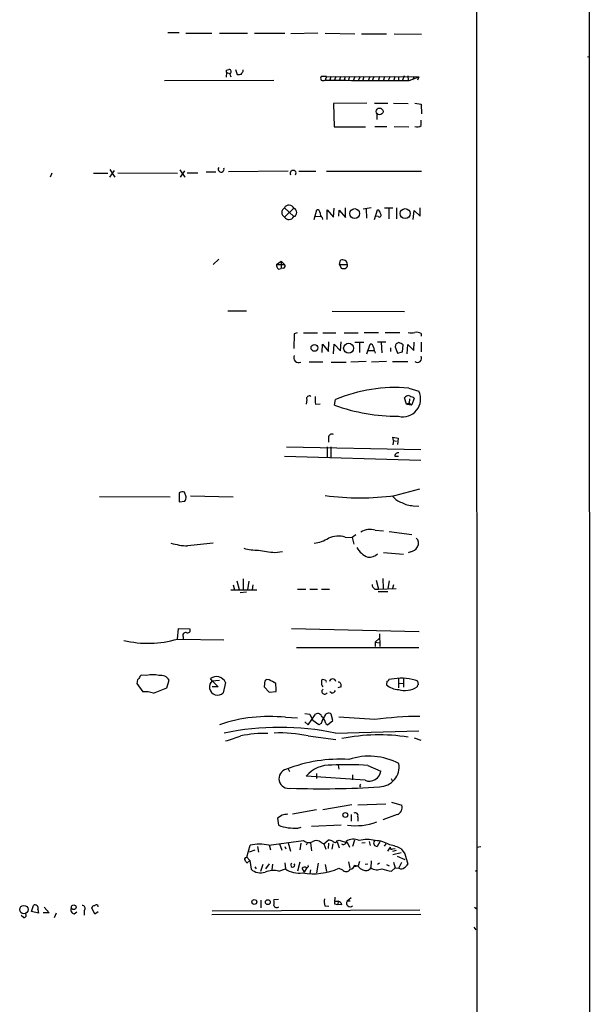
# Model space of a CAD drawing. Extents: x 0 to 1069, y 7 to 918.
# Drawn here: x 964 to 1069, y 521 to 701 of the extents above; entities that cross this region are included whole.
import ezdxf

# ---------------------------------------------------------------- set-up
doc = ezdxf.new("R2010")
doc.units = 0
doc.header["$MEASUREMENT"] = 0
doc.layers.add('MAIN', color=5, linetype='CONTINUOUS')

msp = doc.modelspace()

# ---------------------------------------------------------------- linework, layer by layer
at = {"layer": 'MAIN'}
for p, q in [((1068.4087, 881.8033), (1068.6627, 41.4867)), ((1047.8347, 862.584), (1048.0887, 61.976)), ((991.4467, 698.8387), (993.5633, 698.8387)), ((994.7487, 698.6693), (999.49, 698.6693)), ((1000.9293, 698.6693), (1006.0093, 698.6693)), ((1007.2793, 698.6693), (1012.8673, 698.6693)), ((1018.8787, 698.6693), (1013.968, 698.5847)), ((1020.2333, 698.6693), (1025.652, 698.5847)), ((1026.8373, 698.5847), (1031.4093, 698.5847)), ((1032.8487, 698.5847), (1037.844, 698.5)), ((1068.1547, 694.3513), (1068.578, 694.436)), ((1002.1147, 691.896), (1002.6227, 692.0653)), ((1002.1993, 691.4727), (1002.1147, 690.626)), ((1002.1993, 691.4727), (1002.792, 691.3033)), ((1002.792, 691.2187), (1002.9613, 690.7107)), ((1003.808, 692.0653), (1004.1467, 691.134)), ((1005.2473, 691.7267), (1005.2473, 691.9807)), ((990.854, 690.0333), (1010.8353, 690.118)), ((1020.4873, 690.7953), (1019.4713, 690.7953)), ((1020.4873, 690.7953), (1020.2333, 690.118)), ((1020.4873, 690.7953), (1037.336, 690.7107)), ((1021.2493, 690.7953), (1021.08, 690.118)), ((1022.1807, 690.7953), (1021.9267, 690.118)), ((1023.0273, 690.7953), (1022.858, 690.118)), ((1023.874, 690.7953), (1023.7047, 690.118)), ((1024.636, 690.7953), (1024.4667, 690.118)), ((1025.652, 690.7953), (1025.398, 690.118)), ((1026.5833, 690.7953), (1026.3293, 690.118)), ((1027.2607, 690.7953), (1027.0913, 690.118)), ((1028.3613, 690.7953), (1028.1073, 690.118)), ((1029.1233, 690.7953), (1028.8693, 690.118)), ((1030.1393, 690.7953), (1029.97, 690.118)), ((1031.0707, 690.7953), (1030.9013, 690.118)), ((1032.0867, 690.7953), (1031.748, 690.0333)), ((1032.9333, 690.7953), (1032.764, 690.118)), ((1033.6107, 690.7953), (1033.6107, 690.118)), ((1034.6267, 690.88), (1034.3727, 690.118)), ((1035.304, 690.88), (1035.3887, 690.118)), ((1035.558, 690.0333), (1037.336, 690.7107)), ((1036.4893, 690.7953), (1036.1507, 690.118)), ((1037.336, 690.7107), (1037.082, 690.118)), ((1027.8533, 685.8847), (1021.7573, 685.8)), ((1021.7573, 685.8), (1021.842, 681.5667)), ((1029.208, 685.8847), (1031.6633, 685.8847)), ((1032.6793, 685.8847), (1035.3887, 685.8)), ((1036.574, 685.8847), (1037.7593, 685.7153)), ((1037.7593, 685.7153), (1037.844, 683.9373)), ((1029.6313, 683.8527), (1029.6313, 682.9213)), ((1037.7593, 681.8207), (1037.7593, 682.752)), ((1021.842, 681.5667), (1027.5993, 681.5667)), ((1029.2927, 681.6513), (1031.494, 681.6513)), ((1032.8487, 681.6513), (1035.4733, 681.5667)), ((980.8633, 673.7773), (981.7947, 672.338)), ((980.8633, 672.338), (981.71, 673.608)), ((993.648, 673.6927), (994.5793, 672.338)), ((994.4947, 673.5233), (993.7327, 672.338)), ((998.474, 673.354), (1000.252, 673.354)), ((1013.46, 673.4387), (1002.538, 673.354)), ((1015.4073, 673.4387), (1018.54, 673.4387)), ((1020.4873, 673.4387), (1037.844, 673.4387)), ((970.28, 673.1), (969.9413, 672.338)), ((977.9, 673.1), (980.5247, 673.1)), ((982.3027, 673.1847), (993.2247, 673.1)), ((995.0027, 673.1847), (996.95, 673.1847)), ((1012.7827, 666.75), (1014.476, 665.1413)), ((1012.7827, 665.0567), (1014.476, 666.6653)), ((1018.2013, 664.6333), (1018.7093, 666.4113)), ((1020.572, 664.6333), (1020.572, 666.4113)), ((1020.572, 666.4113), (1021.7573, 665.0567)), ((1021.7573, 665.0567), (1021.842, 666.6653)), ((1022.6887, 665.226), (1022.7733, 666.3267)), ((1022.7733, 666.3267), (1023.9587, 664.972)), ((1023.9587, 664.972), (1023.9587, 666.75)), ((1028.6153, 666.75), (1027.176, 666.496)), ((1027.684, 666.5807), (1027.7687, 664.8873)), ((1029.208, 664.6333), (1029.8007, 666.4113)), ((1031.0707, 666.75), (1032.5947, 666.75)), ((1031.8327, 666.5807), (1031.8327, 664.718)), ((1033.272, 666.75), (1033.272, 664.718)), ((1036.32, 664.6333), (1036.4893, 666.242)), ((1036.4893, 666.242), (1037.59, 665.226)), ((1037.59, 665.226), (1037.59, 666.75)), ((1018.4553, 665.226), (1019.3867, 665.1413)), ((1019.6407, 664.972), (1019.7253, 664.6333)), ((1029.8853, 665.1413), (1029.462, 665.226)), ((999.744, 656.4207), (1000.76, 657.352)), ((1011.3433, 656.4207), (1012.19, 657.0133)), ((1012.19, 657.0133), (1012.7827, 656.4207)), ((1012.19, 657.0133), (1012.19, 655.6587)), ((1022.858, 656.4207), (1023.0273, 657.1827)), ((1011.3433, 656.4207), (1012.7827, 656.4207)), ((1011.682, 655.574), (1012.19, 655.6587)), ((1012.6133, 655.7433), (1012.19, 655.6587)), ((1022.858, 656.4207), (1023.112, 655.7433)), ((1022.858, 656.4207), (1024.2973, 656.4207)), ((1005.84, 647.8693), (1002.4533, 647.8693)), ((1021.5033, 647.8693), (1034.7113, 647.7847)), ((1014.5607, 643.7207), (1014.476, 641.0113)), ((1015.0687, 643.89), (1014.5607, 643.7207)), ((1016.254, 643.89), (1018.794, 643.89)), ((1019.81, 643.89), (1022.1807, 643.89)), ((1023.7047, 643.89), (1026.2447, 643.89)), ((1027.3453, 643.9747), (1029.97, 643.9747)), ((1031.1553, 643.9747), (1033.8647, 643.9747)), ((1037.7593, 643.8053), (1037.7593, 643.2973)), ((1019.6407, 640.334), (1019.7253, 641.858)), ((1019.7253, 641.858), (1020.826, 640.5033)), ((1020.826, 640.5033), (1020.9107, 642.2813)), ((1021.7573, 640.08), (1021.842, 641.858)), ((1021.842, 641.858), (1023.0273, 640.588)), ((1023.0273, 640.588), (1023.112, 642.2813)), ((1025.652, 642.1967), (1027.2607, 642.1967)), ((1026.4987, 642.112), (1026.4987, 640.334)), ((1027.8533, 640.08), (1028.446, 641.858)), ((1031.3247, 642.1967), (1029.8007, 642.1967)), ((1030.478, 642.112), (1030.5627, 640.2493)), ((1032.1713, 641.1807), (1032.1713, 640.5033)), ((1033.018, 641.35), (1033.4413, 640.1647)), ((1034.3727, 640.4187), (1034.4573, 641.6887)), ((1035.2193, 640.08), (1035.304, 641.7733)), ((1035.304, 641.7733), (1036.4047, 640.6727)), ((1036.4047, 640.6727), (1036.4893, 642.1967)), ((1037.7593, 642.1967), (1037.7593, 640.4187)), ((1028.1073, 640.6727), (1029.1233, 640.6727)), ((1033.4413, 640.1647), (1034.3727, 640.4187)), ((1019.81, 638.556), (1017.27, 638.556)), ((1021.334, 638.556), (1024.0433, 638.556)), ((1027.684, 638.6407), (1024.89, 638.556)), ((1031.4093, 638.6407), (1028.7, 638.556)), ((1032.51, 638.6407), (1035.304, 638.6407)), ((1035.4733, 633.8147), (1037.336, 633.222)), ((1035.05, 630.8513), (1034.7113, 632.0367)), ((1035.6427, 631.8673), (1035.558, 631.0207)), ((1036.4893, 631.952), (1036.066, 630.7667)), ((1036.32, 632.1213), (1036.4893, 631.952)), ((1016.8467, 631.698), (1016.762, 630.8513)), ((1018.4553, 630.8513), (1019.302, 630.936)), ((1021.9267, 630.682), (1022.096, 631.698)), ((1035.558, 631.0207), (1035.05, 630.8513)), ((1035.05, 630.8513), (1036.066, 630.7667)), ((1035.558, 631.0207), (1036.066, 630.7667)), ((1020.826, 624.7553), (1020.826, 623.9087)), ((1032.6793, 624.2473), (1032.5947, 624.84)), ((1032.5947, 624.84), (1033.526, 624.6707)), ((1033.526, 624.6707), (1033.4413, 623.4853)), ((1013.1213, 623.062), (1037.6747, 622.554)), ((1020.572, 623.062), (1020.572, 621.03)), ((1021.2493, 623.062), (1021.2493, 621.03)), ((1032.6793, 624.2473), (1032.5947, 623.4007)), ((1032.6793, 624.2473), (1033.272, 624.078)), ((1012.7827, 621.3687), (1037.6747, 620.6067)), ((1032.9333, 621.3687), (1033.6107, 621.3687)), ((979.0007, 614.0027), (991.87, 613.918)), ((993.5633, 614.68), (993.5633, 612.9867)), ((994.8333, 613.918), (994.4947, 614.7647)), ((995.5953, 614.0873), (1003.3847, 613.918)), ((1032.9333, 614.172), (1037.5053, 615.3573)), ((993.5633, 612.9867), (994.5793, 613.156)), ((1036.32, 612.3093), (1037.336, 612.2247)), ((1025.8213, 606.9753), (1025.144, 606.4673)), ((1029.3773, 607.822), (1030.9013, 607.7373)), ((1031.9173, 607.568), (1036.066, 607.06)), ((1023.874, 606.552), (1025.144, 606.4673)), ((1025.144, 606.4673), (1025.4827, 605.282)), ((1011.0047, 603.758), (1012.444, 603.9273)), ((1030.9013, 603.758), (1034.542, 603.4193)), ((1035.812, 603.8427), (1035.3887, 603.6733)), ((1003.3847, 597.8313), (1003.6387, 596.9)), ((1004.062, 598.5933), (1004.4853, 596.9847)), ((1005.2473, 598.932), (1005.2473, 596.9847)), ((1006.2633, 598.5087), (1006.0093, 596.9)), ((1007.0253, 597.8313), (1006.856, 596.9)), ((1029.5467, 598.678), (1029.97, 597.0693)), ((1030.732, 599.0167), (1030.8167, 597.154)), ((1031.9173, 598.5933), (1031.6633, 597.154)), ((1032.6793, 597.8313), (1032.51, 597.154)), ((1002.9613, 596.9), (1007.7027, 596.9)), ((1005.84, 596.4767), (1004.6547, 596.392)), ((1015.1533, 597.0693), (1016.6773, 597.0693)), ((1017.4393, 597.0693), (1018.794, 597.0693)), ((1019.556, 597.0693), (1020.9953, 597.0693)), ((1029.2927, 597.0693), (1029.97, 597.0693)), ((1029.8853, 596.646), (1031.6633, 596.646)), ((1029.97, 597.0693), (1033.1873, 597.154)), ((993.2247, 587.9253), (993.394, 589.8727)), ((993.394, 589.8727), (995.5107, 589.788)), ((1014.0527, 589.8727), (1037.4207, 589.28)), ((1030.1393, 588.8567), (1030.224, 586.5707)), ((993.2247, 587.9253), (1001.6913, 587.756)), ((994.2407, 588.3487), (994.2407, 587.9253)), ((1029.3773, 587.3327), (1030.0547, 588.01)), ((1029.3773, 587.3327), (1029.3773, 586.5707)), ((1029.3773, 587.3327), (1030.1393, 587.248)), ((1037.336, 586.3167), (1014.984, 586.3167)), ((985.8587, 580.0513), (985.774, 579.7973)), ((985.774, 579.7973), (986.8747, 578.2733)), ((987.6367, 581.2367), (986.6207, 581.3213)), ((991.2773, 579.0353), (991.7007, 580.39)), ((999.5747, 580.3053), (999.236, 580.7287)), ((999.5747, 580.3053), (1000.9293, 580.39)), ((999.5747, 580.3053), (1000.6753, 579.2047)), ((1002.03, 579.9667), (1001.6067, 578.104)), ((1009.142, 579.7127), (1009.0573, 579.2047)), ((1009.9887, 580.4747), (1009.5653, 580.5593)), ((1020.2333, 580.39), (1019.7253, 580.5593)), ((1031.494, 580.2207), (1031.4093, 579.5433)), ((1032.8487, 580.644), (1031.8327, 580.5593)), ((1033.6107, 580.644), (1033.6107, 579.0353)), ((1033.6953, 579.882), (1034.4573, 579.7973)), ((1034.542, 580.644), (1034.542, 579.12)), ((1037.2513, 579.628), (1037.1667, 580.2207)), ((988.822, 578.0193), (991.2773, 579.0353)), ((1000.6753, 579.2047), (999.5747, 579.2047)), ((1009.0573, 579.2047), (1009.9887, 578.1887)), ((1009.9887, 578.1887), (1011.2587, 578.358)), ((1021.4187, 578.0193), (1021.08, 578.2733)), ((1023.112, 579.2047), (1022.5193, 579.0353)), ((1016.508, 574.294), (1017.4393, 574.2093)), ((1017.1007, 572.262), (1018.4553, 574.2093)), ((1017.4393, 574.2093), (1017.9473, 573.024)), ((1021.588, 573.024), (1021.334, 574.2093)), ((1012.952, 573.6167), (1015.1533, 573.532)), ((1016.508, 572.77), (1017.1007, 572.262)), ((1019.048, 572.262), (1017.9473, 573.024)), ((1019.4713, 572.516), (1019.048, 572.262)), ((1020.318, 572.516), (1020.6567, 572.262)), ((1020.6567, 572.262), (1021.588, 573.024)), ((1029.2927, 573.1933), (1022.6887, 573.6167)), ((1022.096, 570.738), (1037.336, 571.1613)), ((1017.1007, 570.23), (1022.1807, 569.5527)), ((1036.4893, 569.8913), (1037.6747, 569.468)), ((1013.3753, 564.3033), (1013.714, 563.7107)), ((1022.604, 564.896), (1022.6887, 564.134)), ((1028.0227, 564.8113), (1030.3933, 563.7953)), ((1027.5147, 562.102), (1016.762, 562.864)), ((1018.6247, 563.372), (1018.6247, 562.4407)), ((1025.2287, 563.118), (1025.2287, 562.1867)), ((1032.256, 562.4407), (1032.51, 561.9327)), ((1026.4987, 561.086), (1026.668, 560.832)), ((1032.3407, 558.1227), (1034.2033, 557.53)), ((1018.6247, 556.6833), (1014.222, 555.9213)), ((1025.0593, 557.6147), (1019.81, 556.6833)), ((1026.16, 557.6147), (1031.3247, 557.784)), ((1012.3593, 555.752), (1011.5127, 555.1593)), ((1011.5127, 555.1593), (1011.682, 553.8893)), ((1024.9747, 555.8367), (1024.9747, 554.6513)), ((1026.16, 555.4133), (1026.16, 554.6513)), ((1033.3567, 555.8367), (1030.732, 554.9053)), ((1015.238, 553.3813), (1015.8307, 553.5507)), ((1023.112, 553.8893), (1017.6933, 553.6353)), ((1009.904, 550.2487), (1016.254, 551.0953)), ((1019.9793, 550.5027), (1020.7413, 551.18)), ((1022.4347, 551.0107), (1022.7733, 551.18)), ((1022.4347, 550.8413), (1022.7733, 549.7407)), ((1022.7733, 551.18), (1024.2973, 550.672)), ((1024.0433, 550.926), (1024.2973, 550.672)), ((1025.5673, 551.18), (1025.2287, 549.9947)), ((1028.2767, 550.926), (1028.446, 550.164)), ((1030.224, 550.8413), (1029.716, 549.9947)), ((1005.9247, 548.0473), (1006.5173, 550.2487)), ((1007.364, 549.3173), (1006.348, 548.9787)), ((1007.872, 549.9947), (1008.0413, 548.9787)), ((1009.9887, 550.3333), (1010.2427, 549.402)), ((1011.8513, 550.5027), (1012.2747, 549.3173)), ((1012.8673, 549.9947), (1013.0367, 549.5713)), ((1013.46, 550.672), (1013.8833, 549.148)), ((1015.746, 550.5873), (1015.5767, 549.402)), ((1017.016, 550.7567), (1016.762, 550.2487)), ((1017.524, 550.672), (1017.6933, 549.2327)), ((1019.4713, 550.7567), (1019.9793, 550.5027)), ((1019.9793, 550.5027), (1020.318, 549.4867)), ((1020.826, 550.5873), (1020.7413, 549.656)), ((1021.588, 550.5027), (1021.4187, 549.4867)), ((1024.2973, 550.672), (1024.636, 549.91)), ((1027.5147, 550.672), (1026.922, 550.5873)), ((1029.1233, 550.5027), (1029.208, 550.164)), ((1029.208, 550.164), (1029.716, 549.9947)), ((1029.208, 550.164), (1029.716, 549.9947)), ((1031.3247, 550.5027), (1030.986, 550.0793)), ((1032.0867, 549.91), (1031.5787, 549.148)), ((1032.5947, 549.5713), (1033.018, 549.656)), ((1032.5947, 549.148), (1033.272, 549.3173)), ((1034.1187, 549.5713), (1034.796, 548.64)), ((1047.9193, 549.91), (1048.6813, 549.9947)), ((1005.7553, 547.9627), (1005.9247, 548.0473)), ((1005.9247, 548.0473), (1006.4327, 547.4547)), ((1006.4327, 547.4547), (1005.9247, 546.9467)), ((1006.4327, 547.4547), (1006.6867, 545.846)), ((1024.4667, 547.2007), (1024.7207, 546.0153)), ((1026.4987, 547.2853), (1026.2447, 546.4387)), ((1028.6153, 547.37), (1028.5307, 546.1)), ((1032.5947, 548.5553), (1034.1187, 548.894)), ((1033.3567, 548.2167), (1034.796, 547.624)), ((1034.796, 548.64), (1035.304, 546.7773)), ((1007.364, 546.2693), (1007.618, 545.9307)), ((1008.8033, 546.6927), (1008.38, 545.4227)), ((1009.9887, 546.862), (1009.3113, 545.9307)), ((1010.5813, 546.7773), (1010.4967, 545.7613)), ((1011.7667, 545.5073), (1012.952, 545.9307)), ((1012.8673, 547.0313), (1012.952, 545.9307)), ((1015.5767, 547.116), (1015.1533, 545.5073)), ((1016.4233, 545.338), (1016, 546.0153)), ((1016.4233, 545.338), (1016.8467, 546.0153)), ((1017.524, 545.7613), (1017.4393, 545.084)), ((1018.9633, 546.9467), (1018.6247, 545.1687)), ((1020.2333, 546.6927), (1020.4873, 545.4227)), ((1022.6887, 546.0153), (1023.366, 545.7613)), ((1025.5673, 546.608), (1026.2447, 546.4387)), ((1025.5673, 546.354), (1026.2447, 546.4387)), ((1028.0227, 546.7773), (1027.5147, 546.6927)), ((1030.1393, 546.9467), (1029.8007, 546.6927)), ((1031.4093, 546.6927), (1031.9173, 546.4387)), ((1032.3407, 545.5073), (1033.018, 546.1)), ((1032.6793, 547.116), (1033.018, 546.1)), ((1033.018, 546.1), (1033.6953, 546.0153)), ((1033.6953, 546.0153), (1034.2033, 547.116)), ((1047.6653, 545.5073), (1047.9193, 545.6767)), ((1008.4647, 540.1733), (1008.4647, 538.8187)), ((1011.682, 540.3427), (1010.8353, 540.258)), ((1021.9267, 540.004), (1022.604, 540.004)), ((1022.604, 540.004), (1022.5193, 539.4113)), ((1024.9747, 540.5967), (1024.2127, 540.004)), ((1024.8053, 540.004), (1024.2127, 540.004)), ((966.5547, 538.1413), (966.8933, 539.242)), ((967.74, 538.48), (967.8247, 537.8027)), ((968.8407, 538.9033), (969.772, 537.8873)), ((976.2067, 538.3107), (976.2067, 537.464)), ((978.154, 537.6333), (977.5613, 538.8187)), ((978.662, 539.242), (978.662, 538.988)), ((999.5747, 538.226), (1037.5053, 538.3953)), ((1020.1487, 539.1573), (1020.9107, 539.0727)), ((1021.9267, 539.496), (1022.5193, 539.4113)), ((1023.2813, 539.3267), (1022.5193, 539.4113)), ((1047.496, 538.9033), (1048.004, 538.5647)), ((965.1153, 537.0407), (964.692, 537.3793)), ((967.8247, 537.8027), (966.5547, 538.1413)), ((969.772, 537.8873), (968.6713, 537.8873)), ((971.042, 537.8027), (970.7033, 536.956)), ((974.344, 537.718), (974.852, 538.0567)), ((978.7467, 538.0567), (978.154, 537.6333)), ((999.49, 537.5487), (1037.6747, 537.6333)), ((1047.4113, 535.2627), (1047.75, 534.7547))]:
    msp.add_line(p, q, dxfattribs=at)
for centre, radius in [((1030.154, 684.3743), 0.63), ((1025.6115, 665.7086), 0.905), ((1034.8314, 665.7026), 0.9097), ((1018.2525, 641.1433), 0.6182), ((1024.4993, 641.0944), 0.9066), ((1023.9022, 555.7615), 0.4336), ((1007.2697, 539.8659), 0.4511), ((1009.7444, 539.8266), 0.4409), ((965.158, 538.4812), 0.7598), ((974.2663, 538.8963), 0.4328)]:
    msp.add_circle(centre, radius, dxfattribs=at)
for centre, radius, start, end in [((1002.5799, 691.7689), 0.4823, 164.718831, 217.891655), ((1002.6133, 691.6232), 0.4422, 293.834882, 88.781952), ((1004.3585, 692.6989), 1.5792, 262.29219, 290.390429), ((878.078, 776.1227), 152.6261, 326.200547, 326.42973), ((1020.1068, 690.4566), 0.7201, 151.943894, 208.049084), ((1019.8523, 690.9221), 0.8898, 244.647392, 295.352608), ((1031.754, 1388.1695), 698.1466, 269.0544716, 270.3121898), ((1037.0396, 682.6252), 1.0795, 244.448571, 311.81559), ((1001.2022, 673.8154), 0.5347, 145.792804, 23.817767), ((1014.349, 673.047), 0.5464, 328.471506, 211.528495), ((1013.2395, 665.9033), 0.9621, 118.347142, 241.65003), ((1013.6112, 666.3449), 0.9222, 20.329179, 153.943404), ((1014.2428, 665.9033), 0.7969, 287.016036, 72.983964), ((1018.7236, 665.8329), 0.5786, 358.593643, 91.416257), ((1029.4982, 665.6552), 0.8144, 5.553068, 68.194671), ((1013.6049, 665.5892), 0.9795, 212.929219, 332.788793), ((1020.2875, 665.7218), 0.9903, 174.384402, 229.217958), ((1030.0969, 665.4377), 0.3642, 234.476953, 54.442206), ((1023.3899, 656.3477), 0.9103, 4.599519, 113.472968), ((1012.3288, 656.3238), 0.9903, 174.384402, 229.217958), ((1012.472, 656.1385), 0.4197, 289.674027, 42.247978), ((1023.6622, 657.2251), 1.5806, 249.629778, 277.700518), ((1023.6374, 656.2887), 0.673, 290.583947, 11.311602), ((1035.9814, 646.0058), 2.1158, 253.732105, 286.265296), ((1036.9126, 642.1126), 1.8926, 63.425472, 100.30593), ((1028.4601, 641.2794), 0.5788, 358.604026, 91.395974), ((1033.3151, 641.9786), 4.3355, 189.469709, 204.73259), ((1033.7377, 641.3923), 0.7209, 93.371594, 183.363661), ((1033.2897, 640.4844), 1.6774, 45.886457, 76.006836), ((1015.3431, 639.3384), 0.88, 152.753616, 297.246384), ((1037.0578, 639.2756), 0.7983, 232.692245, 28.51366), ((1033.0483, 605.8106), 28.1089, 85.050849, 112.931985), ((1017.3159, 631.8809), 0.5037, 54.454388, 201.296456), ((1024.1717, 631.9095), 5.8135, 176.240339, 190.487673), ((1034.4073, 631.8046), 3.2537, 255.827938, 25.825543), ((1035.8789, 630.8324), 1.6774, 103.993164, 134.113543), ((1120.5664, 843.9525), 227.9691, 248.082823, 248.31202), ((1033.6109, 663.2584), 34.6084, 250.268578, 269.999669), ((1021.4892, 624.7412), 0.6634, 66.162913, 178.782043), ((1033.5437, 621.37), 0.6104, 75.620004, 180.122026), ((994.0988, 613.9549), 0.9014, 63.946632, 126.446566), ((993.3112, 614.002), 1.5244, 326.291169, 356.841227), ((1026.5833, 659.2352), 45.5084, 261.979079, 278.020921), ((1034.8666, 615.5971), 2.7755, 215.06085, 256.173539), ((1036.2745, 616.223), 3.9139, 238.049548, 270.666081), ((1022.5924, 602.1033), 4.6296, 73.929147, 112.429276), ((1028.446, 604.7006), 3.2574, 73.387016, 121.320919), ((995.9055, 619.2503), 14.3304, 254.348205, 266.726889), ((1005.0538, 535.1806), 70.471, 94.321176, 98.130424), ((1017.5477, 611.4571), 6.0413, 276.21095, 302.864353), ((1036.0715, 605.4389), 1.2096, 326.65544, 51.286188), ((1007.9004, 614.0596), 9.8793, 254.931253, 270.817188), ((1012.8239, 627.0786), 23.3914, 258.202146, 265.539488), ((1029.1403, 606.2387), 3.5101, 206.19421, 251.43394), ((1028.2222, 605.2761), 2.3732, 265.177814, 311.693087), ((1035.4681, 605.6432), 1.8331, 280.813395, 331.694375), ((1029.885, 598.0004), 1.1035, 184.386361, 237.538365), ((994.7275, 588.5816), 0.5396, 78.69215, 205.567878), ((995.0733, 589.5481), 0.4989, 241.246562, 28.743369), ((987.8364, 606.2674), 19.1172, 256.591592, 286.371037), ((988.7373, 577.7651), 3.6419, 72.408344, 107.590157), ((986.5362, 580.136), 0.6827, 119.760495, 187.126057), ((987.2982, 580.3897), 1.1519, 126.026276, 162.884837), ((990.2048, 579.5714), 1.7052, 28.688761, 102.42166), ((1000.5627, 579.1788), 1.4984, 131.252473, 314.167177), ((1000.3155, 579.1835), 1.8849, 24.551374, 124.93873), ((1009.8193, 579.9032), 0.7036, 111.16322, 195.709373), ((841.2421, 283.8298), 341.2823, 60.137398, 60.366595), ((1005.4523, 578.7384), 5.8188, 356.251686, 10.484951), ((1020.3335, 579.8232), 0.8103, 163.649567, 229.755337), ((1020.0218, 580.1783), 0.4828, 127.890597, 195.250955), ((1020.2334, 580.1783), 0.2116, 323.124688, 90.027065), ((1021.588, 580.0561), 0.5981, 7.677577, 172.322423), ((1022.5759, 579.4587), 0.5933, 334.648771, 87.285173), ((1031.5364, 580.517), 0.2993, 261.856362, 8.124688), ((1034.2331, 572.5308), 8.2305, 69.118777, 99.683431), ((1037.5482, 579.162), 0.5526, 122.502209, 175.567893), ((987.3405, 574.253), 4.0472, 68.527464, 96.608936), ((1020.1267, 578.3703), 0.5189, 127.616395, 329.119572), ((1021.3399, 578.8298), 0.8144, 275.553068, 338.194671), ((1033.8004, 582.4755), 3.7835, 230.804037, 267.1261), ((1034.7677, 582.5261), 4.0004, 253.188538, 303.872798), ((1018.8363, 573.4614), 0.8394, 16.606407, 116.995494), ((1020.8423, 573.5678), 0.8083, 52.530384, 164.338914), ((1009.9941, 545.8409), 27.9329, 83.921368, 108.936552), ((1023.6922, 571.3195), 4.3872, 145.791598, 164.173539), ((1018.2817, 572.1386), 2.071, 10.49984, 48.98819), ((1037.8828, 511.3607), 62.4264, 90.346476, 97.909198), ((1011.936, 520.9758), 50.7888, 78.460462, 101.539538), ((1009.0497, 549.9042), 20.7604, 88.109154, 101.7444), ((1011.9783, 545.7608), 24.9996, 78.176404, 92.426208), ((990.6536, 608.086), 40.4212, 286.346529, 290.522069), ((1030.0269, 536.8693), 33.5381, 80.800532, 101.603195), ((1022.9493, 538.5826), 27.3763, 86.645264, 111.038563), ((1028.2469, 555.014), 11.5075, 61.740655, 108.732214), ((1013.5447, 562.3983), 1.771, 103.709031, 283.705888), ((1021.1599, 559.1372), 5.7646, 87.426864, 139.72191), ((1023.9731, 506.5633), 58.3886, 86.023001, 92.507391), ((1028.3022, 564.0567), 2.1074, 248.056721, 352.874646), ((1030.0474, 564.604), 3.6884, 271.427709, 8.512562), ((1019.6527, 713.6491), 153.092, 267.871971, 273.927761), ((1111.2283, 518.9454), 94.6305, 153.3271, 153.556364), ((1033.0102, 557.0682), 1.2794, 285.714701, 21.159374), ((1055.1916, 301.8409), 257.4985, 99.345902, 99.575088), ((1025.7434, 565.1729), 11.3759, 262.696815, 289.984527), ((1025.7225, 555.6532), 0.4989, 331.262154, 118.727777), ((1014.6298, 561.8239), 8.4645, 249.619359, 274.120437), ((1017.2813, 552.3805), 1.6453, 231.363577, 290.692989), ((1018.6178, 549.8626), 1.2361, 46.330848, 127.651395), ((1020.6259, 548.9221), 2.2608, 62.418273, 87.074191), ((1022.0279, 551.2002), 0.4487, 217.666685, 335.022443), ((1023.5414, 550.8715), 0.5049, 226.934553, 6.197316), ((1025.3655, 549.0948), 2.2587, 62.340114, 125.830798), ((1027.8956, 545.2186), 6.0606, 75.848883, 104.1502), ((1029.4478, 550.7144), 0.3874, 100.48609, 213.119959), ((1029.0647, 545.1172), 5.9863, 60.615187, 87.006681), ((1008.2106, 541.885), 8.5334, 78.554044, 101.445298), ((1030.3304, 542.369), 8.1378, 62.256314, 78.146443), ((1032.383, 549.8041), 0.3147, 160.332702, 312.282263), ((1005.7615, 547.6784), 0.2843, 91.249305, 231.884651), ((878.7669, 462.5334), 152.6261, 33.578069, 33.807272), ((1008.3941, 547.779), 2.5791, 228.546154, 288.833981), ((1010.7985, 540.8952), 4.7126, 78.144278, 109.483061), ((1015.4454, 549.3611), 4.2408, 233.988321, 278.670254), ((1014.2889, 546.604), 0.3748, 113.863133, 43.507922), ((1016.4695, 545.5961), 0.6294, 53.182898, 138.239458), ((1017.9636, 556.6927), 11.6762, 260.739842, 293.870963), ((1016.8043, 546.4387), 0.3413, 277.135426, 29.734471), ((1024.057, 546.2897), 0.8699, 217.404741, 329.334433), ((1024.7066, 546.7067), 0.8663, 276.541767, 353.458233), ((1027.4017, 547.0169), 1.2934, 206.553165, 256.114173), ((1027.6518, 546.6071), 1.0147, 236.468113, 330.016291), ((1029.7066, 547.9344), 2.1789, 237.339031, 293.13506), ((1032.7916, 551.3458), 5.8559, 247.627529, 265.583885), ((1034.1156, 546.6262), 0.7415, 235.471977, 323.456196), ((1033.9916, 547.4972), 1.4969, 298.737847, 331.253601), ((1009.3542, 539.75), 1.5658, 341.068631, 18.931369), ((1024.5492, 540.0886), 4.498, 175.681504, 191.949474), ((1026.4168, 539.8347), 4.5029, 168.063699, 184.313801), ((1022.3076, 539.0303), 1.0178, 16.930557, 73.069443), ((1024.7775, 539.6488), 0.6672, 147.83441, 312.552122), ((967.1897, 538.7199), 0.6004, 336.445493, 119.583895), ((974.4287, 538.3953), 0.6826, 150.254078, 262.87186), ((975.8087, 538.6917), 0.5509, 316.250159, 92.642705), ((978.0016, 538.7085), 0.4539, 81.421795, 165.948448), ((978.4041, 538.9304), 0.4044, 50.386678, 145.873798), ((1011.3736, 539.3812), 0.556, 194.498619, 314.992713), ((965.2107, 537.4163), 0.3876, 255.748603, 51.116246)]:
    msp.add_arc(centre, radius, start, end, dxfattribs=at)

doc.saveas('drawing.dxf')
